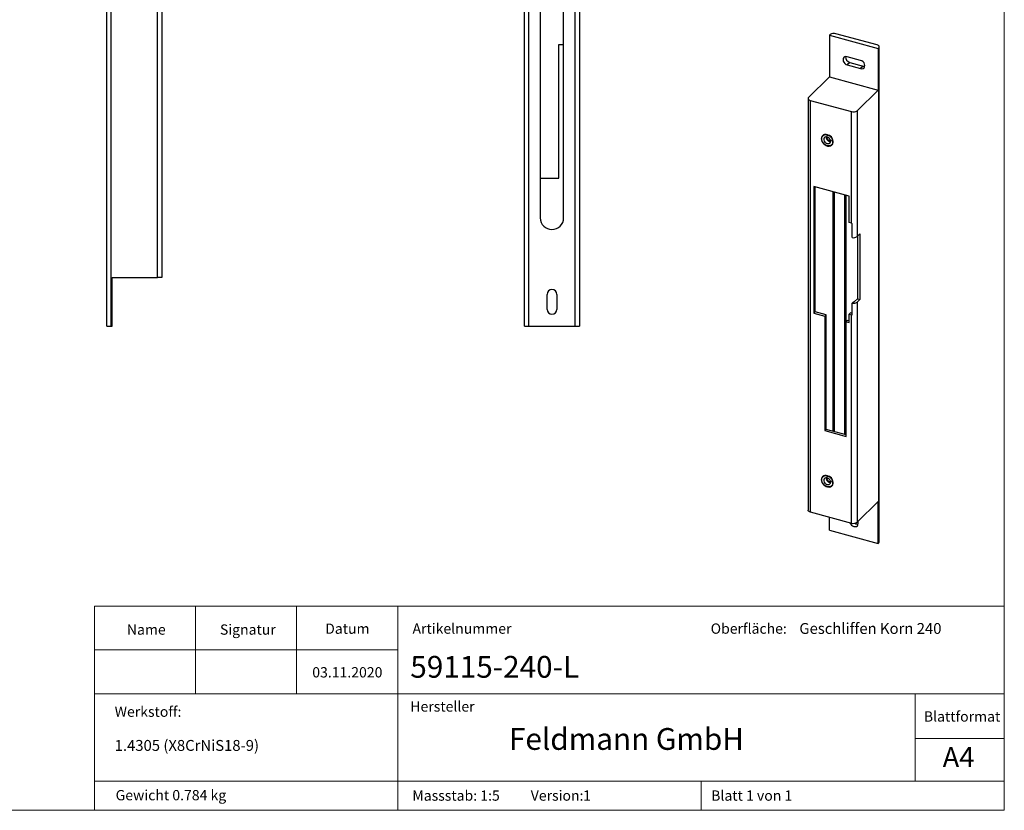
# Model space of a CAD drawing. Units: millimetres. Extents: x 25 to 1460, y 25 to 1025.
# Drawn here: x 742 to 1460, y 25 to 601 of the extents above; entities that cross this region are included whole.
import ezdxf

# ---------------------------------------------------------------- set-up
doc = ezdxf.new("R2010")
doc.units = ezdxf.units.MM
doc.header["$LTSCALE"] = 5
doc.styles.add('SLDTEXTSTYLE0', font='TXT', dxfattribs={"width": 0.75})
doc.styles.add('SLDTEXTSTYLE1', font='TXT', dxfattribs={"width": 0.692308})

msp = doc.modelspace()

# ---------------------------------------------------------------- linework, layer by layer
at = {"color": 7, "linetype": 'Continuous', "lineweight": 18}
for p, q in [((1460, 1025), (1460, 25)), ((797, 173.75), (870.65, 173.75)), ((797, 173.75), (797, 141.88)), ((870.65, 173.75), (944.3, 173.75)), ((870.65, 110), (870.65, 173.75)), ((944.3, 173.75), (1018, 173.75)), ((944.3, 173.75), (944.3, 110)), ((1018, 173.75), (1460, 173.75)), ((1018, 173.75), (1018, 25)), ((797, 141.88), (870.65, 141.88)), ((797, 110), (797, 141.88)), ((870.65, 141.88), (944.3, 141.88)), ((944.3, 141.88), (1018, 141.88)), ((870.65, 110), (797, 110)), ((797, 110), (797, 46.25)), ((944.3, 110), (870.65, 110)), ((944.3, 110), (1018, 110)), ((1018, 110), (1395, 110)), ((1460, 110), (1395, 110)), ((1395, 77.47), (1395, 110)), ((1395, 46.25), (1395, 77.47)), ((1460, 77.47), (1395, 77.47)), ((797, 46.25), (1460, 46.25)), ((797, 25), (797, 46.25)), ((1239, 25), (1239, 46.25)), ((25, 25), (1460, 25))]:
    msp.add_line(p, q, dxfattribs=at)
at = {"color": 7, "linetype": 'Continuous', "lineweight": 25}
for p, q in [((806, 377.91), (806, 798.91)), ((809, 798.91), (809, 377.91)), ((1110.37, 377.91), (1110.37, 798.91)), ((1113.37, 798.91), (1113.37, 377.91)), ((1147.37, 377.91), (1147.37, 798.91)), ((1150.37, 798.91), (1150.37, 377.91)), ((843, 413.41), (843, 763.41)), ((846, 763.41), (846, 413.41)), ((1121.87, 719.91), (1121.87, 456.91)), ((1138.87, 456.91), (1138.87, 719.91)), ((1333.2, 590.56), (1332.73, 590.1)), ((1332.73, 590.1), (1368.11, 580.49)), ((1332.73, 590.1), (1332.73, 559.67)), ((1367.32, 583.03), (1337.25, 591.2)), ((1135.37, 485.91), (1135.37, 583.41)), ((1135.37, 583.41), (1138.87, 583.41)), ((1368.92, 220.8), (1368.92, 581.66)), ((1355.29, 571.76), (1345.56, 574.4)), ((1368.11, 580.49), (1368.58, 580.94)), ((1368.11, 580.49), (1368.11, 550.06)), ((1368.58, 220.08), (1368.58, 580.94)), ((1347.42, 570.22), (1345.56, 568.4)), ((1345.56, 568.4), (1355.29, 565.76)), ((1347.42, 570.22), (1357.15, 567.58)), ((1357.15, 567.58), (1355.29, 565.76)), ((1332.73, 559.67), (1317.33, 544.64)), ((1332.73, 559.67), (1368.11, 550.06)), ((1352.71, 535.03), (1368.11, 550.06)), ((1316.99, 543.92), (1316.99, 243.91)), ((1318.59, 542.55), (1348.66, 534.38)), ((1318.59, 542.55), (1318.59, 242.54)), ((1348.66, 452.95), (1348.66, 534.38)), ((1352.71, 535.03), (1352.71, 443.31)), ((1327.75, 516.86), (1327.7, 516.82)), ((1334.23, 510.13), (1334.28, 510.17)), ((1121.87, 485.91), (1135.37, 485.91)), ((1346.89, 472.72), (1321.24, 479.69)), ((1321.24, 479.69), (1321.24, 387.54)), ((1322.17, 388.45), (1322.17, 479.43)), ((1343.84, 298.99), (1343.84, 473.55)), ((1344.77, 381.27), (1344.77, 473.29)), ((1346.89, 453.43), (1346.89, 472.72)), ((1348.66, 452.95), (1346.89, 453.43)), ((1349.12, 442.56), (1349.12, 452.85)), ((1352.71, 443.31), (1354.72, 445.27)), ((1354.72, 445.27), (1354.72, 397.44)), ((1352.95, 443.54), (1352.95, 397.92)), ((810, 413.41), (843, 413.41)), ((810, 377.91), (810, 413.41)), ((846, 413.41), (843, 413.41)), ((1126.87, 390.16), (1126.87, 401.16)), ((1133.87, 401.16), (1133.87, 390.16)), ((1350.09, 395.69), (1349.12, 394.73)), ((1349.12, 386.16), (1349.12, 394.73)), ((1352.95, 397.92), (1350.94, 395.96)), ((1354.72, 397.44), (1352.71, 395.48)), ((1352.71, 395.48), (1352.71, 235.02)), ((1352.95, 397.92), (1354.72, 397.44)), ((1322.17, 388.45), (1321.24, 387.54)), ((1321.24, 387.54), (1329.2, 385.38)), ((1330.13, 386.29), (1322.17, 388.45)), ((1347.82, 387.65), (1346.89, 386.74)), ((1349.12, 387.3), (1347.82, 387.65)), ((1330.13, 386.29), (1329.2, 385.38)), ((1329.2, 385.38), (1329.2, 301.81)), ((1330.13, 302.72), (1330.13, 386.29)), ((1345.61, 382.08), (1344.68, 381.17)), ((1344.68, 297.6), (1344.68, 381.17)), ((1344.68, 381.17), (1346.89, 380.57)), ((1346.89, 381.74), (1345.61, 382.08)), ((1346.89, 380.57), (1346.89, 386.74)), ((1346.89, 386.74), (1348.66, 386.26)), ((1348.66, 234.37), (1348.66, 386.26)), ((806, 377.91), (809, 377.91)), ((809, 377.91), (810, 377.91)), ((1110.37, 377.91), (1113.37, 377.91)), ((1113.37, 377.91), (1147.37, 377.91)), ((1147.37, 377.91), (1150.37, 377.91)), ((1330.13, 302.72), (1329.2, 301.81)), ((1329.2, 301.81), (1344.68, 297.6)), ((1344.68, 298.76), (1330.13, 302.72)), ((1327.75, 268.29), (1327.7, 268.24)), ((1334.23, 261.55), (1334.28, 261.59)), ((1352.71, 235.02), (1368.11, 250.05)), ((1368.11, 219.62), (1368.11, 250.05)), ((1318.59, 242.54), (1348.66, 234.37)), ((1332.73, 229.23), (1332.73, 238.7)), ((1353.52, 234.09), (1353.52, 235.81)), ((1332.73, 229.23), (1368.11, 219.62)), ((1368.11, 219.62), (1368.58, 220.08))]:
    msp.add_line(p, q, dxfattribs=at)
at = {"color": 8, "linetype": 'Continuous', "lineweight": 25}
for p, q in [((1334.97, 475.96), (1334.97, 301.4)), ((1336.32, 301.03), (1336.32, 475.59))]:
    msp.add_line(p, q, dxfattribs=at)
at = {"color": 7, "linetype": 'Continuous', "lineweight": 25, "flags": 128}
for points in [[(1368.58, 580.94), (1368.8, 581.22), (1368.91, 581.52), (1368.91, 581.82), (1368.79, 582.12), (1368.56, 582.4), (1368.23, 582.65), (1367.81, 582.86), (1367.32, 583.03)], [(1345.56, 574.4), (1344.6, 574.52), (1343.74, 574.32), (1343.05, 573.85), (1342.61, 573.13), (1342.46, 572.24), (1342.61, 571.28), (1343.05, 570.32), (1343.74, 569.47), (1344.6, 568.81), (1345.56, 568.4)], [(1355.29, 565.76), (1356.24, 565.64), (1357.11, 565.84), (1357.79, 566.31), (1358.23, 567.03), (1358.38, 567.92), (1358.23, 568.89), (1357.79, 569.84), (1357.11, 570.69), (1356.24, 571.35), (1355.29, 571.76)], [(1357.15, 567.58), (1358.11, 567.47), (1358.35, 567.49)], [(1317.33, 544.64), (1317.11, 544.36), (1317, 544.06), (1317, 543.76), (1317.12, 543.46), (1317.35, 543.18), (1317.68, 542.93), (1318.09, 542.72), (1318.59, 542.55)], [(1335.19, 512.33), (1335.06, 513.38), (1334.67, 514.44), (1334.05, 515.44), (1333.23, 516.31), (1332.27, 517.01), (1331.23, 517.49), (1330.18, 517.71), (1329.17, 517.67), (1328.28, 517.36), (1327.55, 516.81), (1327.04, 516.05), (1326.78, 515.12), (1326.78, 514.1), (1327.04, 513.03), (1327.55, 512), (1328.28, 511.05), (1329.17, 510.26), (1330.18, 509.67), (1331.23, 509.32), (1332.27, 509.23), (1333.23, 509.4), (1334.05, 509.83), (1334.67, 510.5), (1335.06, 511.34), (1335.19, 512.33)], [(1327.68, 516.94), (1327.6, 516.85), (1327.09, 516.09), (1326.82, 515.17), (1326.82, 514.14), (1327.09, 513.08), (1327.6, 512.04), (1328.32, 511.1), (1329.22, 510.3), (1330.22, 509.71), (1331.28, 509.36), (1332.32, 509.27), (1333.28, 509.45), (1334.09, 509.88), (1334.35, 510.1)], [(1326.83, 514.6), (1326.96, 515.56), (1327.34, 516.39), (1327.95, 517.04), (1328.75, 517.46), (1329.69, 517.63), (1330.71, 517.54), (1331.74, 517.2), (1332.73, 516.62), (1333.6, 515.84), (1334.31, 514.92), (1334.81, 513.9), (1335.07, 512.86), (1335.07, 511.86), (1334.81, 510.95), (1334.31, 510.21), (1333.6, 509.67), (1332.73, 509.37), (1331.74, 509.33), (1330.71, 509.54), (1329.69, 510.01), (1328.75, 510.69), (1327.95, 511.55), (1327.34, 512.53), (1326.96, 513.57), (1326.83, 514.6)], [(1335.15, 512.4), (1335.02, 513.43), (1334.64, 514.46), (1334.03, 515.44), (1333.23, 516.3), (1332.29, 516.98), (1331.27, 517.45), (1330.24, 517.67), (1329.25, 517.62), (1328.38, 517.32), (1327.75, 516.86)], [(1333.4, 512.81), (1333.27, 513.61), (1332.89, 514.4), (1332.3, 515.09), (1331.56, 515.6), (1330.77, 515.88), (1329.99, 515.9), (1329.32, 515.66), (1328.83, 515.18), (1328.57, 514.51), (1328.57, 513.74), (1328.83, 512.93), (1329.32, 512.19), (1329.99, 511.58), (1330.77, 511.18), (1331.56, 511.03), (1332.3, 511.14), (1332.89, 511.5), (1333.27, 512.08), (1333.4, 512.81)], [(1335.19, 263.75), (1335.06, 264.8), (1334.67, 265.86), (1334.05, 266.86), (1333.23, 267.74), (1332.27, 268.43), (1331.23, 268.91), (1330.18, 269.13), (1329.17, 269.09), (1328.28, 268.78), (1327.55, 268.23), (1327.04, 267.47), (1326.78, 266.55), (1326.78, 265.52), (1327.04, 264.46), (1327.55, 263.42), (1328.28, 262.47), (1329.17, 261.68), (1330.18, 261.09), (1331.23, 260.74), (1332.27, 260.65), (1333.23, 260.82), (1334.05, 261.26), (1334.67, 261.92), (1335.06, 262.77), (1335.19, 263.75)], [(1327.68, 268.36), (1327.6, 268.27), (1327.09, 267.51), (1326.82, 266.59), (1326.82, 265.57), (1327.09, 264.5), (1327.6, 263.46), (1328.32, 262.52), (1329.22, 261.73), (1330.22, 261.13), (1331.28, 260.78), (1332.32, 260.69), (1333.28, 260.87), (1334.09, 261.3), (1334.35, 261.52)], [(1326.83, 266.02), (1326.96, 266.98), (1327.34, 267.81), (1327.95, 268.46), (1328.75, 268.88), (1329.69, 269.05), (1330.71, 268.96), (1331.74, 268.62), (1332.73, 268.04), (1333.6, 267.27), (1334.31, 266.34), (1334.81, 265.33), (1335.07, 264.28), (1335.07, 263.28), (1334.81, 262.37), (1334.31, 261.63), (1333.6, 261.09), (1332.73, 260.79), (1331.74, 260.75), (1330.71, 260.97), (1329.69, 261.43), (1328.75, 262.11), (1327.95, 262.97), (1327.34, 263.95), (1326.96, 264.99), (1326.83, 266.02)], [(1335.15, 263.82), (1335.02, 264.85), (1334.64, 265.89), (1334.03, 266.86), (1333.23, 267.72), (1332.29, 268.4), (1331.27, 268.87), (1330.24, 269.09), (1329.25, 269.04), (1328.38, 268.74), (1327.75, 268.29)], [(1333.4, 264.23), (1333.27, 265.03), (1332.89, 265.82), (1332.3, 266.51), (1331.56, 267.02), (1330.77, 267.3), (1329.99, 267.32), (1329.32, 267.08), (1328.83, 266.6), (1328.57, 265.93), (1328.57, 265.16), (1328.83, 264.35), (1329.32, 263.61), (1329.99, 263), (1330.77, 262.6), (1331.56, 262.45), (1332.3, 262.56), (1332.89, 262.93), (1333.27, 263.5), (1333.4, 264.23)], [(1318.59, 242.54), (1318.09, 242.71), (1317.68, 242.92), (1317.35, 243.18), (1317.12, 243.45), (1317, 243.75), (1316.99, 243.91)], [(1347.52, 234.68), (1347.92, 233.84), (1348.6, 233), (1349.47, 232.33), (1350.42, 231.93), (1351.38, 231.81), (1352.24, 232.01), (1352.93, 232.48), (1353.37, 233.2), (1353.52, 234.09)]]:
    msp.add_lwpolyline(points, dxfattribs=at)
at = {"color": 7, "linetype": 'Continuous', "lineweight": 18, "flags": 128}
for points in [[(1332.6, 512.92), (1331.75, 513.32), (1331.04, 513.98), (1330.56, 514.8), (1330.39, 515.67), (1330.56, 516.44), (1331.04, 517.01), (1331.75, 517.28), (1332.6, 517.21), (1333.45, 516.82), (1334.16, 516.16), (1334.64, 515.33), (1334.81, 514.47), (1334.64, 513.69), (1334.16, 513.13), (1333.45, 512.86), (1332.6, 512.92)], [(1332.6, 264.35), (1331.75, 264.74), (1331.04, 265.4), (1330.56, 266.22), (1330.39, 267.09), (1330.56, 267.86), (1331.04, 268.43), (1331.75, 268.7), (1332.6, 268.63), (1333.45, 268.24), (1334.16, 267.58), (1334.64, 266.75), (1334.81, 265.89), (1334.64, 265.11), (1334.16, 264.55), (1333.45, 264.28), (1332.6, 264.35)]]:
    msp.add_lwpolyline(points, dxfattribs=at)
at = {"color": 7, "linetype": 'Continuous', "lineweight": 25}
for centre, radius, start, end in [((1335.88, 586.79), 4.62, 72.69603, 125.39891), ((1348.42, 574.17), 4.07, 175.44623, 255.84416), ((1350.03, 538.8), 4.62, 252.69603, 305.39891), ((1333.36, 515.81), 3.19, 178.09773, 270.51234), ((1333.13, 515.59), 2.38, 173.06046, 275.54961), ((1332.13, 512.3), 3.02, 315.3916, 1.87416), ((1130.37, 456.91), 8.5, 180, 0), ((1349.93, 457.65), 4.86, 254.8692, 260.44011), ((1350.09, 446.92), 4.46, 257.45918, 306.02418), ((1130.37, 401.16), 3.5, 0, 180), ((1350.09, 399.09), 4.46, 257.45918, 306.02418), ((1350.14, 396.98), 1.29, 267.84431, 308.06923), ((1130.37, 390.16), 3.5, 180, 360), ((1349.93, 390.96), 4.86, 254.8692, 260.44011), ((1333.36, 267.23), 3.19, 178.09773, 270.51234), ((1333.13, 267.01), 2.38, 173.06046, 275.54961), ((1332.13, 263.72), 3.02, 315.3916, 1.87416), ((1350.03, 238.79), 4.62, 252.69603, 305.39891), ((1353.15, 237.15), 3.51, 234.52145, 275.45406), ((1367.93, 220.83), 0.996, 310.64064, 357.99746)]:
    msp.add_arc(centre, radius, start, end, dxfattribs=at)

# ---------------------------------------------------------------- texts
at = {"color": 7, "linetype": 'Continuous', "lineweight": 0}
for s, insert, char_height, attachment_point, style in [('Name', (834.76, 160.53), 7.5, 2, 'SLDTEXTSTYLE0'), ('Signatur', (908.77, 160.53), 7.5, 2, 'SLDTEXTSTYLE0'), ('Datum', (981.27, 161.17), 7.5, 2, 'SLDTEXTSTYLE0'), ('Artikelnummer', (1028.76, 161.23), 7.5, 1, 'SLDTEXTSTYLE0'), ('Oberfläche:', (1246.02, 161.23), 7.5, 1, 'SLDTEXTSTYLE0'), ('Geschliffen Korn 240', (1310.64, 161.54), 7.9375, 1, 'SLDTEXTSTYLE0'), ('59115-240-L', (1027.15, 137.55), 15.875, 1, 'SLDTEXTSTYLE0'), ('03.11.2020', (981.26, 129.37), 7.5, 2, 'SLDTEXTSTYLE0'), ('Werkstoff:', (811.71, 100.66), 7.5, 1, 'SLDTEXTSTYLE0'), ('Hersteller', (1027.15, 104.43), 7.5, 1, 'SLDTEXTSTYLE0'), ('Blattformat', (1401.38, 97.16), 7.5, 1, 'SLDTEXTSTYLE0'), ('Feldmann GmbH', (1099.05, 84.96), 15.875, 1, 'SLDTEXTSTYLE0'), ('1.4305 (X8CrNiS18-9)', (811.71, 76.28), 7.9375, 1, 'SLDTEXTSTYLE0'), ('A4', (1415.09, 71.07), 14.552, 1, 'SLDTEXTSTYLE0'), ('Gewicht 0.784 kg', (852.7, 39.8), 7.5, 2, 'SLDTEXTSTYLE0'), ('Massstab: 1:5', (1028.62, 39.5), 7.5, 1, 'SLDTEXTSTYLE0'), ('Version:', (1114.9, 39.5), 7.5, 1, 'SLDTEXTSTYLE0'), ('1', (1153.04, 39.5), 7.5, 1, 'SLDTEXTSTYLE0'), ('Blatt 1 von 1', (1246.39, 39.5), 7.5, 1, 'SLDTEXTSTYLE1')]:
    msp.add_mtext(s, dxfattribs=dict(at, insert=insert, char_height=char_height, attachment_point=attachment_point, style=style))

doc.saveas('drawing.dxf')
